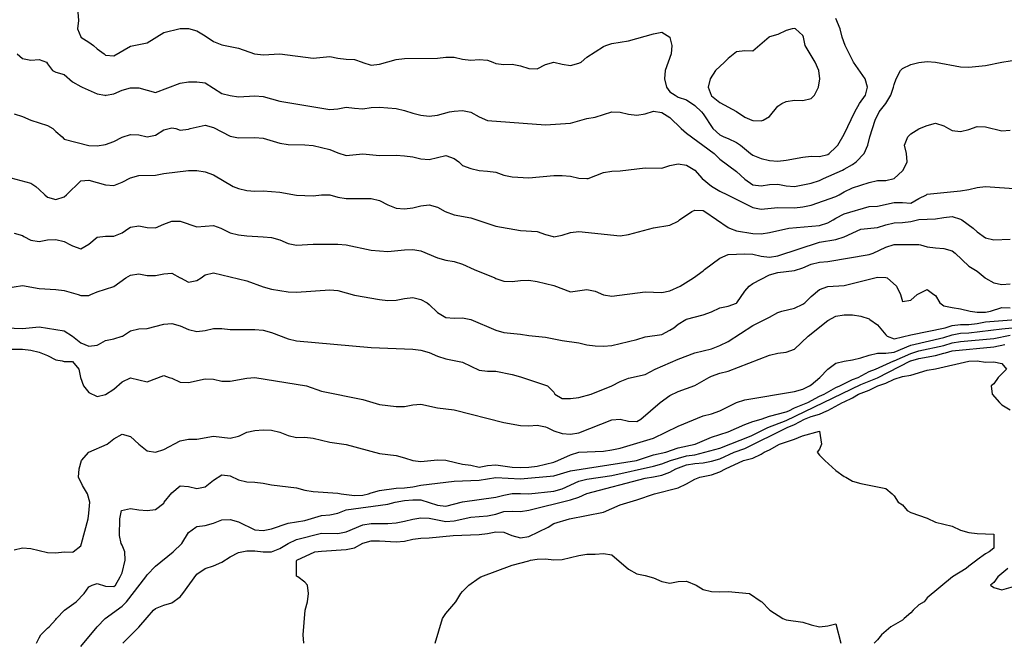
# Model space of a CAD drawing. Units: metres. Extents: x 374575 to 376497, y 8709876 to 8710499.
# Drawn here: x 375023 to 375082, y 8710374 to 8710411 of the extents above; entities that cross this region are included whole.
import ezdxf

# ---------------------------------------------------------------- set-up
doc = ezdxf.new("R2010")
doc.units = ezdxf.units.M
doc.layers.add('C-CURVAS MAYORES ACTUAL', color=250, linetype='Continuous')
doc.layers.add('C-CURVAS MENORES ACTUAL', color=252, linetype='Continuous')

msp = doc.modelspace()

# ---------------------------------------------------------------- linework, layer by layer
at = {"layer": 'C-CURVAS MAYORES ACTUAL', "flags": 128}
for points, elevation in [([(375026.147, 8710411.538), (375026.18, 8710411.038), (375026.115, 8710410.538), (375026.309, 8710410.063), (375026.326, 8710410.038), (375026.809, 8710409.742), (375027.082, 8710409.538), (375027.309, 8710409.332), (375027.732, 8710409.038), (375027.809, 8710408.958), (375028.309, 8710408.908), (375029.309, 8710409.492), (375030.309, 8710409.696), (375031.309, 8710410.314), (375032.309, 8710410.565), (375032.809, 8710410.568), (375033.309, 8710410.417), (375033.809, 8710410.127), (375034.309, 8710409.774), (375034.809, 8710409.569), (375035.809, 8710409.386), (375036.773, 8710409.038), (375036.809, 8710409.03), (375037.309, 8710408.983), (375038.309, 8710409.038), (375040.309, 8710408.778), (375041.309, 8710408.871), (375041.809, 8710408.769), (375042.309, 8710408.719), (375042.809, 8710408.704), (375043.266, 8710408.538), (375043.309, 8710408.518), (375043.809, 8710408.356), (375044.309, 8710408.421), (375045.309, 8710408.7), (375045.809, 8710408.746), (375047.809, 8710408.783), (375048.309, 8710408.829), (375048.809, 8710408.826), (375049.309, 8710408.723), (375049.809, 8710408.656), (375050.309, 8710408.7), (375050.809, 8710408.653), (375051.146, 8710408.538), (375051.309, 8710408.456), (375051.809, 8710408.394), (375052.309, 8710408.414), (375052.809, 8710408.321), (375053.309, 8710408.161), (375053.809, 8710408.138), (375054.309, 8710408.39), (375054.809, 8710408.544), (375055.309, 8710408.408), (375055.809, 8710408.326), (375056.309, 8710408.466), (375056.454, 8710408.538), (375056.809, 8710408.827), (375057.809, 8710409.468), (375057.938, 8710409.538), (375058.309, 8710409.66), (375059.309, 8710409.82), (375060.809, 8710410.238), (375061.309, 8710410.336), (375061.801, 8710410.038), (375061.809, 8710410.028), (375061.923, 8710409.538), (375061.875, 8710409.038), (375061.526, 8710408.038), (375061.487, 8710407.538), (375061.604, 8710407.038), (375061.809, 8710406.75), (375062.119, 8710406.538), (375062.309, 8710406.432), (375062.809, 8710406.262), (375063.309, 8710405.929), (375063.704, 8710405.538), (375063.809, 8710405.417), (375064.399, 8710404.538), (375064.809, 8710404.149), (375065.044, 8710404.038), (375065.309, 8710403.944), (375065.809, 8710403.7), (375066.053, 8710403.538), (375066.661, 8710403.038), (375066.809, 8710402.939), (375067.309, 8710402.74), (375067.809, 8710402.614), (375068.309, 8710402.576), (375068.809, 8710402.63), (375069.809, 8710402.822), (375070.309, 8710402.87), (375070.809, 8710402.852), (375071.309, 8710402.977), (375071.409, 8710403.038), (375071.809, 8710403.416), (375071.917, 8710403.538), (375072.309, 8710404.198), (375072.942, 8710405.538), (375073.229, 8710406.038), (375073.594, 8710406.538), (375073.716, 8710407.038), (375073.565, 8710407.538), (375072.861, 8710408.538), (375072.371, 8710409.538), (375072.186, 8710410.038), (375072.054, 8710410.538), (375071.809, 8710411.165)], 4595), ([(375021.809, 8710394.933), (375022.809, 8710395.079), (375023.809, 8710394.902), (375024.809, 8710394.847), (375025.309, 8710394.777), (375026.161, 8710394.538), (375026.309, 8710394.476), (375026.809, 8710394.48), (375026.922, 8710394.538), (375027.309, 8710394.701), (375028.309, 8710395.025), (375029.033, 8710395.538), (375029.309, 8710395.706), (375029.809, 8710395.781), (375030.309, 8710395.687), (375030.809, 8710395.682), (375031.309, 8710395.791), (375031.809, 8710395.825), (375032.309, 8710395.552), (375032.327, 8710395.538), (375032.809, 8710395.281), (375033.309, 8710395.381), (375033.577, 8710395.538), (375033.809, 8710395.73), (375034.309, 8710395.838), (375036.309, 8710395.363), (375037.309, 8710394.995), (375037.809, 8710394.867), (375038.809, 8710394.693), (375039.309, 8710394.674), (375041.309, 8710394.815), (375041.809, 8710394.786), (375042.809, 8710394.496), (375044.309, 8710394.239), (375044.809, 8710394.191), (375045.309, 8710394.208), (375045.809, 8710394.309), (375046.309, 8710394.365), (375046.809, 8710394.242), (375047.175, 8710394.038), (375047.309, 8710393.949), (375047.809, 8710393.464), (375048.309, 8710393.164), (375048.809, 8710393.121), (375049.309, 8710393.13), (375049.809, 8710393.041), (375051.309, 8710392.398), (375051.809, 8710392.252), (375052.809, 8710392.154), (375053.309, 8710392.067), (375054.309, 8710391.982), (375055.309, 8710391.764), (375056.309, 8710391.63), (375056.809, 8710391.519), (375057.309, 8710391.459), (375057.809, 8710391.438), (375058.309, 8710391.48), (375059.809, 8710391.838), (375060.309, 8710391.987), (375061.309, 8710392.134), (375061.809, 8710392.395), (375062.033, 8710392.538), (375062.309, 8710392.747), (375062.77, 8710393.038), (375062.809, 8710393.057), (375063.809, 8710393.316), (375064.309, 8710393.499), (375064.809, 8710393.732), (375065.309, 8710393.839), (375065.809, 8710394.011), (375065.838, 8710394.038), (375066.309, 8710394.747), (375066.578, 8710395.038), (375066.809, 8710395.211), (375067.809, 8710395.723), (375068.309, 8710395.864), (375069.309, 8710395.985), (375069.809, 8710396.155), (375070.309, 8710396.362), (375070.809, 8710396.487), (375071.309, 8710396.522), (375073.809, 8710396.957), (375074.042, 8710397.038), (375074.809, 8710397.385), (375075.309, 8710397.547), (375076.809, 8710397.555), (375076.895, 8710397.538), (375077.309, 8710397.422), (375077.809, 8710397.346), (375078.309, 8710397.321), (375078.809, 8710397.182), (375078.989, 8710397.038), (375079.809, 8710396.253), (375080.309, 8710395.942), (375080.787, 8710395.538), (375080.809, 8710395.522), (375081.309, 8710395.237), (375081.809, 8710395.137), (375082.309, 8710395.178)], 4590), ([(375026.309, 8710373.341), (375027.302, 8710374.538), (375027.793, 8710375.038), (375028.809, 8710375.771), (375029.071, 8710376.038), (375030.243, 8710377.538), (375030.309, 8710377.654), (375030.809, 8710378.19), (375031.883, 8710379.038), (375032.409, 8710379.538), (375032.809, 8710380.217), (375033.243, 8710380.538), (375033.309, 8710380.566), (375033.809, 8710380.63), (375034.309, 8710380.769), (375034.809, 8710380.979), (375035.309, 8710380.999), (375035.809, 8710380.853), (375036.809, 8710380.374), (375037.309, 8710380.327), (375037.809, 8710380.436), (375038.809, 8710380.765), (375039.809, 8710380.93), (375040.809, 8710381.235), (375041.309, 8710381.276), (375041.809, 8710381.369), (375042.208, 8710381.538), (375042.309, 8710381.566), (375044.809, 8710381.918), (375045.253, 8710382.038), (375045.809, 8710382.139), (375046.309, 8710382.181), (375046.809, 8710382.167), (375047.809, 8710381.863), (375048.309, 8710381.799), (375049.309, 8710382.061), (375051.309, 8710382.331), (375051.809, 8710382.464), (375052.309, 8710382.559), (375052.809, 8710382.565), (375053.309, 8710382.533), (375054.809, 8710382.704), (375055.309, 8710382.849), (375056.309, 8710383.306), (375056.809, 8710383.427), (375058.309, 8710383.643), (375060.809, 8710384.197), (375061.309, 8710384.34), (375061.842, 8710384.538), (375062.809, 8710384.82), (375063.309, 8710384.89), (375064.809, 8710385.286), (375066.695, 8710386.038), (375067.712, 8710386.538), (375068.809, 8710386.958), (375073.309, 8710389.122), (375074.309, 8710389.522), (375076.302, 8710390.538), (375076.309, 8710390.541), (375076.809, 8710390.686), (375077.809, 8710390.865), (375078.309, 8710391.001), (375078.408, 8710391.038), (375078.809, 8710391.143), (375081.309, 8710391.397), (375081.977, 8710391.538)], 4585)]:
    msp.add_lwpolyline(points, dxfattribs=dict(at, elevation=elevation))
at = {"layer": 'C-CURVAS MENORES ACTUAL', "flags": 128}
for points, elevation in [([(375068.309, 8710405.882), (375068.539, 8710406.038), (375068.809, 8710406.168), (375069.309, 8710406.25), (375069.809, 8710406.234), (375070.309, 8710406.352), (375070.51, 8710406.538), (375070.75, 8710407.038), (375070.834, 8710407.538), (375070.771, 8710408.038), (375070.549, 8710408.538), (375069.954, 8710409.538), (375069.846, 8710410.038), (375069.809, 8710410.135), (375069.368, 8710410.538), (375069.309, 8710410.561), (375069.18, 8710410.538), (375068.809, 8710410.436), (375068.309, 8710410.203), (375067.809, 8710410.05), (375067.791, 8710410.038), (375066.809, 8710409.196), (375066.309, 8710409.219), (375065.809, 8710409.161), (375065.309, 8710408.764), (375065.099, 8710408.538), (375064.555, 8710408.038), (375064.23, 8710407.538), (375064.118, 8710407.038), (375064.285, 8710406.538), (375064.309, 8710406.513), (375064.809, 8710406.105), (375065.809, 8710405.564), (375066.309, 8710405.223), (375066.734, 8710405.038), (375066.809, 8710405.013), (375067.309, 8710404.999), (375067.428, 8710405.038), (375067.809, 8710405.262), (375068.309, 8710405.882)], 4596), ([(375022.489, 8710409.038), (375022.809, 8710408.752), (375023.309, 8710408.646), (375023.809, 8710408.688), (375024.255, 8710408.538), (375024.309, 8710408.432), (375024.62, 8710408.038), (375024.809, 8710407.933), (375025.309, 8710407.791), (375025.809, 8710407.358), (375026.309, 8710407.062), (375026.391, 8710407.038), (375027.309, 8710406.623), (375027.756, 8710406.538), (375027.809, 8710406.524), (375027.847, 8710406.538), (375028.309, 8710406.637), (375028.809, 8710406.847), (375029.309, 8710406.998), (375029.809, 8710406.994), (375030.809, 8710406.716), (375032.309, 8710407.26), (375032.809, 8710407.355), (375033.309, 8710407.351), (375033.809, 8710407.282), (375034.809, 8710406.647), (375035.309, 8710406.517), (375035.809, 8710406.446), (375036.809, 8710406.502), (375037.309, 8710406.461), (375038.309, 8710406.191), (375041.309, 8710405.689), (375041.809, 8710405.727), (375042.309, 8710405.824), (375042.809, 8710405.756), (375043.309, 8710405.727), (375043.809, 8710405.801), (375044.309, 8710405.831), (375045.309, 8710405.741), (375045.809, 8710405.627), (375046.309, 8710405.457), (375046.809, 8710405.335), (375047.309, 8710405.281), (375047.809, 8710405.343), (375048.519, 8710405.538), (375048.809, 8710405.589), (375049.309, 8710405.623), (375049.809, 8710405.523), (375050.309, 8710405.235), (375050.809, 8710405.025), (375054.309, 8710404.77), (375055.809, 8710404.869), (375056.809, 8710405.14), (375057.309, 8710405.231), (375058.309, 8710405.535), (375058.809, 8710405.519), (375059.309, 8710405.396), (375059.809, 8710405.336), (375060.309, 8710405.429), (375060.809, 8710405.588), (375061.309, 8710405.51), (375061.809, 8710405.21), (375062.486, 8710404.538), (375062.809, 8710404.255), (375064.479, 8710403.038), (375064.809, 8710402.684), (375065.809, 8710401.957), (375066.309, 8710401.492), (375066.809, 8710401.141), (375067.309, 8710401.079), (375067.809, 8710401.175), (375068.309, 8710401.18), (375068.809, 8710401.082), (375069.309, 8710401.04), (375070.309, 8710401.242), (375070.809, 8710401.403), (375071.056, 8710401.538), (375072.209, 8710402.038), (375072.309, 8710402.087), (375072.809, 8710402.38), (375073.033, 8710402.538), (375073.503, 8710403.038), (375073.735, 8710403.538), (375073.844, 8710404.038), (375074.173, 8710405.038), (375074.412, 8710405.538), (375074.82, 8710406.038), (375075.122, 8710406.538), (375075.274, 8710407.038), (375075.309, 8710407.193), (375075.443, 8710407.538), (375075.698, 8710408.038), (375075.809, 8710408.158), (375076.309, 8710408.401), (375076.809, 8710408.516), (375077.309, 8710408.574), (375077.809, 8710408.538), (375079.309, 8710408.251), (375079.809, 8710408.224), (375080.809, 8710408.326), (375081.809, 8710408.542), (375083.309, 8710408.768)], 4594), ([(375022.309, 8710405.424), (375022.809, 8710405.261), (375023.309, 8710405.04), (375024.309, 8710404.713), (375024.639, 8710404.538), (375024.809, 8710404.368), (375025.201, 8710404.038), (375025.309, 8710403.902), (375026.809, 8710403.511), (375027.309, 8710403.496), (375027.809, 8710403.57), (375028.309, 8710403.749), (375028.809, 8710404.01), (375029.309, 8710404.177), (375029.809, 8710404.164), (375030.309, 8710404.045), (375030.809, 8710404.128), (375031.309, 8710404.459), (375031.809, 8710404.57), (375032.033, 8710404.538), (375032.309, 8710404.447), (375032.809, 8710404.504), (375032.905, 8710404.538), (375033.809, 8710404.738), (375034.309, 8710404.602), (375035.309, 8710404.079), (375035.809, 8710403.985), (375036.809, 8710403.998), (375037.309, 8710403.96), (375038.309, 8710403.654), (375038.809, 8710403.578), (375039.809, 8710403.561), (375040.309, 8710403.507), (375041.309, 8710403.268), (375041.809, 8710403.067), (375042.309, 8710402.913), (375043.309, 8710403.019), (375044.309, 8710402.915), (375045.309, 8710402.927), (375045.809, 8710402.901), (375046.309, 8710402.828), (375046.809, 8710402.717), (375047.309, 8710402.677), (375048.309, 8710402.917), (375048.809, 8710402.726), (375049.085, 8710402.538), (375049.309, 8710402.312), (375049.809, 8710402.123), (375050.309, 8710402.001), (375050.809, 8710401.97), (375051.309, 8710401.9), (375051.809, 8710401.727), (375052.309, 8710401.633), (375053.309, 8710401.569), (375054.809, 8710401.71), (375055.309, 8710401.704), (375055.809, 8710401.661), (375056.309, 8710401.543), (375056.809, 8710401.52), (375056.877, 8710401.538), (375057.809, 8710401.893), (375058.309, 8710401.961), (375058.809, 8710401.982), (375060.309, 8710402.162), (375061.309, 8710402.146), (375061.809, 8710402.313), (375062.309, 8710402.421), (375062.809, 8710402.328), (375063.309, 8710402.026), (375063.748, 8710401.538), (375064.309, 8710401.07), (375064.809, 8710400.756), (375065.272, 8710400.538), (375065.309, 8710400.515), (375066.809, 8710399.775), (375067.309, 8710399.685), (375068.309, 8710399.778), (375069.309, 8710399.764), (375069.809, 8710399.825), (375070.309, 8710399.929), (375071.809, 8710400.451), (375071.996, 8710400.538), (375072.309, 8710400.728), (375072.809, 8710400.97), (375073.809, 8710401.287), (375074.309, 8710401.398), (375074.809, 8710401.406), (375075.309, 8710401.529), (375075.323, 8710401.538), (375075.809, 8710401.989), (375075.852, 8710402.038), (375076.089, 8710402.538), (375076.055, 8710403.038), (375075.944, 8710403.538), (375076.136, 8710404.038), (375076.309, 8710404.225), (375076.809, 8710404.523), (375076.842, 8710404.538), (375077.309, 8710404.722), (375077.809, 8710404.861), (375078.309, 8710404.71), (375078.589, 8710404.538), (375078.809, 8710404.428), (375079.309, 8710404.359), (375079.809, 8710404.487), (375080.309, 8710404.662), (375080.809, 8710404.632), (375081.809, 8710404.405), (375082.309, 8710404.444)], 4593), ([(375021.809, 8710401.647), (375023.309, 8710401.257), (375023.615, 8710401.038), (375023.809, 8710400.872), (375024.144, 8710400.538), (375024.309, 8710400.407), (375024.809, 8710400.272), (375025.309, 8710400.429), (375025.449, 8710400.538), (375026.309, 8710401.388), (375026.809, 8710401.433), (375027.809, 8710401.145), (375028.309, 8710401.104), (375028.809, 8710401.298), (375029.309, 8710401.566), (375029.809, 8710401.706), (375030.809, 8710401.723), (375031.309, 8710401.823), (375032.809, 8710402.001), (375033.309, 8710402.003), (375033.809, 8710401.939), (375034.309, 8710401.746), (375035.5, 8710401.038), (375035.809, 8710400.923), (375036.309, 8710400.811), (375036.809, 8710400.771), (375037.309, 8710400.783), (375038.309, 8710400.7), (375039.309, 8710400.52), (375040.309, 8710400.487), (375040.809, 8710400.552), (375041.309, 8710400.54), (375041.809, 8710400.407), (375042.309, 8710400.332), (375043.809, 8710400.316), (375044.309, 8710400.203), (375044.809, 8710399.952), (375045.309, 8710399.747), (375045.809, 8710399.704), (375046.309, 8710399.763), (375046.809, 8710399.875), (375047.309, 8710399.936), (375047.809, 8710399.794), (375048.263, 8710399.538), (375048.809, 8710399.348), (375049.809, 8710399.169), (375051.309, 8710398.649), (375052.809, 8710398.394), (375053.809, 8710398.33), (375054.309, 8710398.157), (375054.763, 8710398.038), (375054.809, 8710398.017), (375055.309, 8710398.118), (375055.809, 8710398.279), (375056.309, 8710398.331), (375058.809, 8710398.079), (375059.309, 8710398.158), (375060.809, 8710398.553), (375061.809, 8710398.716), (375062.309, 8710398.955), (375062.382, 8710399.038), (375063.122, 8710399.538), (375063.309, 8710399.629), (375063.809, 8710399.592), (375063.906, 8710399.538), (375065.309, 8710398.586), (375065.395, 8710398.538), (375065.809, 8710398.383), (375066.809, 8710398.22), (375067.309, 8710398.196), (375067.809, 8710398.271), (375068.973, 8710398.538), (375070.809, 8710398.697), (375071.309, 8710398.862), (375071.638, 8710399.038), (375071.809, 8710399.149), (375072.309, 8710399.406), (375073.809, 8710399.832), (375074.309, 8710399.865), (375075.309, 8710400.075), (375075.809, 8710400.075), (375076.309, 8710400.036), (375076.317, 8710400.038), (375076.809, 8710400.328), (375077.254, 8710400.538), (375077.309, 8710400.594), (375079.309, 8710400.781), (375079.809, 8710400.863), (375080.309, 8710400.995), (375080.809, 8710401.048), (375082.809, 8710400.897)], 4592), ([(375022.309, 8710398.231), (375022.809, 8710398.102), (375022.894, 8710398.038), (375023.309, 8710397.806), (375023.809, 8710397.741), (375024.309, 8710397.838), (375024.809, 8710397.855), (375025.309, 8710397.733), (375025.689, 8710397.538), (375025.809, 8710397.465), (375026.309, 8710397.296), (375026.809, 8710397.581), (375027.309, 8710397.989), (375027.809, 8710398.063), (375028.309, 8710398.05), (375028.809, 8710398.253), (375029.215, 8710398.538), (375029.309, 8710398.593), (375029.809, 8710398.679), (375030.309, 8710398.578), (375030.809, 8710398.562), (375031.309, 8710398.779), (375031.809, 8710398.954), (375032.309, 8710398.968), (375033.309, 8710398.615), (375034.309, 8710398.697), (375034.749, 8710398.538), (375035.309, 8710398.26), (375035.809, 8710398.145), (375036.309, 8710398.072), (375037.309, 8710398.023), (375037.809, 8710397.967), (375038.309, 8710397.825), (375038.809, 8710397.622), (375039.309, 8710397.504), (375040.309, 8710397.566), (375041.809, 8710397.582), (375042.309, 8710397.54), (375043.809, 8710397.221), (375044.809, 8710397.13), (375045.809, 8710397.237), (375046.309, 8710397.249), (375046.809, 8710397.168), (375047.809, 8710396.744), (375048.309, 8710396.604), (375048.809, 8710396.53), (375049.309, 8710396.369), (375050.01, 8710396.038), (375051.258, 8710395.538), (375051.309, 8710395.514), (375051.809, 8710395.336), (375052.309, 8710395.321), (375052.809, 8710395.385), (375053.309, 8710395.399), (375053.809, 8710395.322), (375054.809, 8710395.085), (375055.809, 8710394.699), (375056.809, 8710394.835), (375057.309, 8710394.734), (375057.809, 8710394.518), (375058.309, 8710394.442), (375060.309, 8710394.7), (375061.309, 8710394.67), (375061.809, 8710394.765), (375062.417, 8710395.038), (375063.227, 8710395.538), (375063.809, 8710395.968), (375063.885, 8710396.038), (375064.809, 8710396.73), (375065.309, 8710396.95), (375066.309, 8710396.995), (375066.809, 8710396.965), (375067.309, 8710396.855), (375067.809, 8710396.793), (375068.309, 8710396.869), (375070.809, 8710397.696), (375071.809, 8710397.848), (375072.309, 8710398.016), (375073.309, 8710398.486), (375074.309, 8710398.586), (375074.809, 8710398.741), (375075.309, 8710398.852), (375075.809, 8710398.869), (375076.309, 8710398.937), (375076.809, 8710399.05), (375077.809, 8710399.098), (375078.309, 8710399.187), (375078.809, 8710399.239), (375079.309, 8710399.083), (375079.386, 8710399.038), (375080.07, 8710398.538), (375080.309, 8710398.313), (375080.809, 8710397.945), (375081.309, 8710397.839), (375082.309, 8710397.88)], 4591), ([(375021.809, 8710392.535), (375022.809, 8710392.501), (375023.809, 8710392.6), (375025.309, 8710392.348), (375025.809, 8710392.043), (375026.309, 8710391.627), (375026.809, 8710391.426), (375027.309, 8710391.496), (375027.375, 8710391.538), (375027.809, 8710391.774), (375028.309, 8710391.881), (375028.809, 8710392.029), (375028.829, 8710392.038), (375029.309, 8710392.361), (375029.809, 8710392.482), (375030.309, 8710392.489), (375031.309, 8710392.759), (375031.809, 8710392.798), (375032.309, 8710392.661), (375032.809, 8710392.432), (375033.309, 8710392.318), (375033.809, 8710392.372), (375034.309, 8710392.499), (375034.809, 8710392.503), (375035.309, 8710392.428), (375036.809, 8710392.434), (375037.309, 8710392.391), (375037.809, 8710392.254), (375038.809, 8710391.874), (375039.309, 8710391.745), (375043.809, 8710391.354), (375046.309, 8710391.258), (375046.809, 8710391.195), (375047.309, 8710391.046), (375047.809, 8710390.832), (375048.309, 8710390.662), (375049.309, 8710390.476), (375050.309, 8710389.981), (375050.809, 8710389.932), (375051.309, 8710389.931), (375052.309, 8710389.725), (375052.809, 8710389.588), (375052.919, 8710389.538), (375054.309, 8710389.086), (375054.427, 8710389.038), (375054.809, 8710388.656), (375054.872, 8710388.538), (375055.309, 8710388.288), (375055.809, 8710388.281), (375056.309, 8710388.342), (375057.056, 8710388.538), (375058.309, 8710389.038), (375058.809, 8710389.296), (375059.309, 8710389.504), (375060.309, 8710389.718), (375060.922, 8710390.038), (375062.309, 8710390.654), (375063.309, 8710391.029), (375064.309, 8710391.27), (375064.809, 8710391.463), (375065.309, 8710391.716), (375066.809, 8710392.679), (375067.809, 8710393.175), (375068.309, 8710393.454), (375068.541, 8710393.538), (375069.309, 8710393.728), (375069.809, 8710393.962), (375069.925, 8710394.038), (375070.309, 8710394.425), (375070.809, 8710394.844), (375071.309, 8710395.034), (375072.309, 8710395.083), (375074.309, 8710395.587), (375074.809, 8710395.572), (375074.89, 8710395.538), (375075.457, 8710395.038), (375075.704, 8710394.538), (375075.809, 8710394.116), (375076.309, 8710394.194), (375076.709, 8710394.538), (375077.309, 8710394.843), (375077.697, 8710394.538), (375077.809, 8710394.475), (375078.07, 8710394.038), (375078.309, 8710393.857), (375078.809, 8710393.752), (375079.309, 8710393.686), (375079.887, 8710393.538), (375080.309, 8710393.478), (375080.809, 8710393.488), (375081.127, 8710393.538), (375081.809, 8710393.769), (375082.309, 8710393.741)], 4589), ([(375021.809, 8710391.252), (375022.809, 8710391.25), (375023.309, 8710391.186), (375023.809, 8710391.061), (375024.309, 8710390.863), (375024.809, 8710390.614), (375025.191, 8710390.538), (375025.309, 8710390.505), (375025.809, 8710390.51), (375026.207, 8710390.038), (375026.304, 8710389.538), (375026.472, 8710389.038), (375026.809, 8710388.641), (375027.309, 8710388.395), (375027.809, 8710388.515), (375028.309, 8710388.832), (375028.809, 8710389.279), (375029.309, 8710389.531), (375030.309, 8710389.289), (375031.309, 8710389.655), (375031.648, 8710389.538), (375031.809, 8710389.496), (375032.309, 8710389.27), (375032.809, 8710389.235), (375033.809, 8710389.47), (375034.309, 8710389.451), (375034.809, 8710389.313), (375035.309, 8710389.325), (375036.309, 8710389.508), (375036.809, 8710389.552), (375039.909, 8710389.038), (375040.809, 8710388.725), (375043.309, 8710388.209), (375044.309, 8710387.927), (375045.309, 8710387.791), (375045.809, 8710387.803), (375046.309, 8710387.889), (375046.809, 8710387.936), (375047.809, 8710387.709), (375048.809, 8710387.601), (375051.809, 8710386.827), (375052.809, 8710386.66), (375053.309, 8710386.636), (375053.809, 8710386.664), (375054.309, 8710386.579), (375054.406, 8710386.538), (375054.809, 8710386.331), (375055.309, 8710386.178), (375055.809, 8710386.139), (375056.309, 8710386.203), (375058.309, 8710386.99), (375058.809, 8710387.033), (375059.309, 8710386.912), (375059.809, 8710386.904), (375060.059, 8710387.038), (375061.227, 8710388.038), (375061.809, 8710388.465), (375062.309, 8710388.704), (375063.309, 8710389.063), (375064.142, 8710389.538), (375064.309, 8710389.62), (375064.809, 8710389.799), (375065.309, 8710389.919), (375067.809, 8710390.896), (375068.309, 8710391.001), (375068.809, 8710391.065), (375069.309, 8710391.242), (375070.143, 8710392.038), (375071.309, 8710392.986), (375071.809, 8710393.232), (375072.309, 8710393.308), (375072.809, 8710393.309), (375073.309, 8710393.233), (375073.809, 8710393.07), (375073.848, 8710393.038), (375074.309, 8710392.722), (375074.809, 8710392.112), (375074.9, 8710392.038), (375075.309, 8710391.865), (375076.309, 8710392.122), (375078.389, 8710392.538), (375078.809, 8710392.677), (375079.309, 8710392.743), (375079.809, 8710392.734), (375080.309, 8710392.796), (375080.809, 8710392.898), (375086.809, 8710393.363)], 4588), ([(375022.309, 8710379.169), (375022.809, 8710379.283), (375023.309, 8710379.242), (375024.309, 8710379.001), (375024.809, 8710378.989), (375025.309, 8710379.035), (375025.809, 8710379.021), (375025.864, 8710379.038), (375026.309, 8710379.402), (375026.364, 8710379.538), (375026.751, 8710381.038), (375026.809, 8710381.381), (375026.865, 8710382.038), (375026.723, 8710382.538), (375026.416, 8710383.038), (375026.181, 8710383.538), (375026.215, 8710384.038), (375026.351, 8710384.538), (375026.804, 8710385.038), (375026.809, 8710385.042), (375027.91, 8710385.538), (375028.309, 8710385.857), (375028.809, 8710386.124), (375029.309, 8710385.995), (375029.82, 8710385.538), (375030.309, 8710385.13), (375030.809, 8710385.041), (375031.309, 8710385.202), (375032.309, 8710385.737), (375032.809, 8710385.836), (375033.309, 8710385.826), (375034.309, 8710386.01), (375035.309, 8710385.892), (375035.809, 8710386.018), (375035.87, 8710386.038), (375036.309, 8710386.248), (375036.809, 8710386.345), (375037.309, 8710386.39), (375037.809, 8710386.369), (375038.309, 8710386.249), (375038.809, 8710386.047), (375039.309, 8710385.939), (375039.809, 8710385.949), (375040.309, 8710385.884), (375041.309, 8710385.64), (375042.309, 8710385.499), (375044.309, 8710384.97), (375045.309, 8710384.839), (375045.809, 8710384.711), (375046.309, 8710384.536), (375046.809, 8710384.488), (375047.809, 8710384.586), (375048.309, 8710384.568), (375048.388, 8710384.538), (375049.309, 8710384.318), (375049.809, 8710384.264), (375050.309, 8710384.141), (375050.809, 8710384.238), (375051.309, 8710384.286), (375052.309, 8710384.153), (375052.809, 8710384.118), (375053.309, 8710384.137), (375053.809, 8710384.209), (375054.809, 8710384.452), (375055.06, 8710384.538), (375055.809, 8710384.879), (375056.309, 8710385.04), (375057.809, 8710385.117), (375058.309, 8710385.183), (375058.809, 8710385.29), (375060.809, 8710385.885), (375062.309, 8710386.62), (375063.809, 8710387.235), (375064.309, 8710387.356), (375064.809, 8710387.527), (375065.809, 8710388.034), (375066.309, 8710388.194), (375069.309, 8710388.696), (375069.809, 8710388.836), (375070.214, 8710389.038), (375070.309, 8710389.097), (375070.834, 8710389.538), (375071.309, 8710390.047), (375071.809, 8710390.408), (375072.309, 8710390.532), (375072.809, 8710390.606), (375073.309, 8710390.725), (375073.809, 8710390.896), (375074.309, 8710391.014), (375074.809, 8710391.014), (375075.309, 8710391.069), (375076.309, 8710391.484), (375078.309, 8710391.956), (375078.809, 8710392.116), (375079.309, 8710392.216), (375079.809, 8710392.224), (375081.809, 8710392.466), (375086.809, 8710392.949)], 4587), ([(375023.647, 8710373.538), (375023.809, 8710373.869), (375023.915, 8710374.038), (375024.309, 8710374.455), (375024.42, 8710374.538), (375024.809, 8710374.97), (375024.853, 8710375.038), (375025.338, 8710375.538), (375026.035, 8710376.038), (375026.521, 8710376.538), (375026.809, 8710376.936), (375027.011, 8710377.038), (375027.309, 8710377.14), (375027.809, 8710376.975), (375028.309, 8710376.95), (375028.399, 8710377.038), (375028.691, 8710377.538), (375028.809, 8710377.787), (375028.988, 8710378.538), (375028.961, 8710379.038), (375028.809, 8710379.439), (375028.753, 8710379.538), (375028.645, 8710380.038), (375028.659, 8710381.038), (375028.778, 8710381.538), (375029.309, 8710381.658), (375029.809, 8710381.574), (375030.309, 8710381.538), (375030.809, 8710381.595), (375031.309, 8710381.985), (375031.345, 8710382.038), (375031.809, 8710382.59), (375032.309, 8710383.018), (375032.809, 8710382.984), (375033.309, 8710382.854), (375033.809, 8710382.959), (375034.309, 8710383.364), (375034.809, 8710383.692), (375035.309, 8710383.62), (375035.809, 8710383.377), (375036.309, 8710383.255), (375036.809, 8710383.247), (375037.309, 8710383.189), (375037.809, 8710383.076), (375039.309, 8710382.898), (375039.809, 8710382.762), (375040.309, 8710382.671), (375041.809, 8710382.578), (375041.998, 8710382.538), (375042.809, 8710382.44), (375043.309, 8710382.454), (375043.652, 8710382.538), (375043.809, 8710382.608), (375044.309, 8710382.744), (375045.309, 8710382.886), (375045.809, 8710382.903), (375046.309, 8710382.963), (375046.809, 8710383.06), (375048.809, 8710383.305), (375050.309, 8710383.362), (375051.309, 8710383.527), (375052.809, 8710383.433), (375054.809, 8710383.627), (375055.809, 8710383.926), (375059.787, 8710384.538), (375060.809, 8710384.887), (375061.562, 8710385.038), (375062.309, 8710385.3), (375063.322, 8710385.538), (375064.309, 8710385.954), (375065.309, 8710386.281), (375066.309, 8710386.72), (375066.809, 8710386.899), (375067.309, 8710387.029), (375067.809, 8710387.208), (375068.809, 8710387.479), (375068.963, 8710387.538), (375069.309, 8710387.71), (375070.112, 8710388.038), (375070.809, 8710388.423), (375071.098, 8710388.538), (375071.809, 8710388.946), (375072.051, 8710389.038), (375072.809, 8710389.416), (375073.138, 8710389.538), (375073.809, 8710389.903), (375074.188, 8710390.038), (375075.289, 8710390.538), (375075.309, 8710390.545), (375076.309, 8710390.996), (375076.809, 8710391.149), (375078.309, 8710391.478), (375078.809, 8710391.627), (375079.309, 8710391.72), (375081.309, 8710391.893), (375082.309, 8710392.096)], 4586), ([(375028.844, 8710373.538), (375029.809, 8710374.502), (375030.309, 8710375.095), (375030.706, 8710375.538), (375030.809, 8710375.63), (375031.309, 8710375.827), (375031.809, 8710375.973), (375032.309, 8710376.344), (375032.473, 8710376.538), (375033.309, 8710377.704), (375033.8, 8710378.038), (375033.809, 8710378.043), (375034.309, 8710378.192), (375034.809, 8710378.421), (375035.309, 8710378.746), (375035.809, 8710379.008), (375036.309, 8710379.1), (375036.809, 8710379.111), (375037.309, 8710379.053), (375037.809, 8710379.038), (375038.309, 8710379.238), (375038.809, 8710379.547), (375039.309, 8710379.79), (375040.809, 8710380.169), (375041.809, 8710380.141), (375042.309, 8710380.245), (375043.309, 8710380.67), (375043.809, 8710380.76), (375044.809, 8710380.76), (375045.309, 8710380.793), (375045.809, 8710380.885), (375046.309, 8710381.015), (375046.809, 8710381.093), (375047.309, 8710381.077), (375048.309, 8710380.873), (375048.809, 8710380.908), (375049.809, 8710381.141), (375050.809, 8710381.208), (375051.309, 8710381.314), (375051.809, 8710381.473), (375052.309, 8710381.5), (375052.809, 8710381.479), (375053.309, 8710381.563), (375055.809, 8710382.169), (375056.309, 8710382.341), (375056.809, 8710382.56), (375060.309, 8710383.48), (375060.809, 8710383.556), (375061.309, 8710383.669), (375061.809, 8710383.85), (375062.156, 8710384.038), (375062.809, 8710384.276), (375063.309, 8710384.356), (375063.809, 8710384.4), (375064.309, 8710384.498), (375064.809, 8710384.647), (375065.684, 8710385.038), (375066.309, 8710385.261), (375068.867, 8710386.538), (375069.309, 8710386.709), (375069.918, 8710387.038), (375070.309, 8710387.19), (375070.809, 8710387.336), (375071.249, 8710387.538), (375071.309, 8710387.561), (375072.193, 8710388.038), (375072.309, 8710388.084), (375072.809, 8710388.328), (375073.168, 8710388.538), (375073.809, 8710388.787), (375074.325, 8710389.038), (375074.809, 8710389.203), (375075.309, 8710389.452), (375075.809, 8710389.613), (375076.309, 8710389.694), (375077.309, 8710389.976), (375077.809, 8710390.067), (375079.809, 8710390.526), (375080.309, 8710390.538), (375080.809, 8710390.472), (375081.309, 8710390.494), (375081.809, 8710390.392), (375082.08, 8710390.038), (375081.589, 8710389.538), (375081.309, 8710389.168), (375081.165, 8710389.038), (375081.227, 8710388.538), (375081.663, 8710388.038), (375081.809, 8710387.894), (375082.309, 8710387.599)], 4584), ([(375039.744, 8710373.538), (375039.707, 8710374.038), (375039.841, 8710375.538), (375039.967, 8710376.038), (375040.041, 8710376.538), (375039.969, 8710377.038), (375039.809, 8710377.225), (375039.396, 8710377.538), (375039.309, 8710377.587), (375039.309, 8710378.511), (375039.326, 8710378.538), (375040.412, 8710379.038), (375040.809, 8710379.092), (375042.309, 8710379.183), (375042.809, 8710379.291), (375043.309, 8710379.57), (375043.809, 8710379.702), (375044.309, 8710379.707), (375045.309, 8710379.644), (375045.809, 8710379.685), (375046.309, 8710379.809), (375046.809, 8710379.862), (375047.309, 8710379.88), (375048.755, 8710380.038), (375050.309, 8710380.093), (375050.809, 8710380.148), (375051.309, 8710380.24), (375051.809, 8710380.227), (375052.288, 8710380.038), (375052.809, 8710379.884), (375053.309, 8710379.966), (375054.465, 8710380.538), (375054.809, 8710380.754), (375055.748, 8710381.038), (375057.809, 8710381.441), (375058.809, 8710381.87), (375059.809, 8710382.172), (375060.87, 8710382.538), (375062.309, 8710382.905), (375062.809, 8710383.136), (375063.309, 8710383.419), (375063.61, 8710383.538), (375063.809, 8710383.591), (375064.309, 8710383.68), (375064.809, 8710383.853), (375065.146, 8710384.038), (375066.23, 8710384.538), (375066.809, 8710384.691), (375067.309, 8710384.934), (375067.482, 8710385.038), (375067.809, 8710385.181), (375068.412, 8710385.538), (375069.309, 8710385.822), (375069.786, 8710386.038), (375070.809, 8710386.315), (375070.941, 8710385.538), (375070.809, 8710385.221), (375070.674, 8710385.038), (375070.809, 8710384.859), (375071.129, 8710384.538), (375071.809, 8710383.949), (375072.309, 8710383.58), (375072.401, 8710383.538), (375072.809, 8710383.304), (375073.309, 8710383.151), (375074.809, 8710382.86), (375075.189, 8710382.538), (375075.309, 8710382.418), (375075.553, 8710382.038), (375075.809, 8710381.868), (375076.098, 8710381.538), (375076.309, 8710381.415), (375077.309, 8710381.08), (375077.809, 8710380.825), (375078.809, 8710380.595), (375079.309, 8710380.353), (375079.809, 8710380.213), (375080.309, 8710380.151), (375081.309, 8710380.112), (375081.309, 8710379.256), (375081.031, 8710379.038), (375080.809, 8710378.933), (375080.309, 8710378.56), (375080.291, 8710378.538), (375079.809, 8710378.173), (375079.659, 8710378.038), (375078.83, 8710377.538), (375077.309, 8710376.265), (375077.117, 8710376.038), (375076.809, 8710375.849), (375076.451, 8710375.538), (375076.309, 8710375.37), (375075.916, 8710375.038), (375075.809, 8710374.924), (375075.115, 8710374.538), (375074.544, 8710374.038), (375074.309, 8710373.746), (375074.112, 8710373.538)], 4583), ([(375047.659, 8710373.538), (375048.114, 8710375.038), (375048.309, 8710375.334), (375048.907, 8710376.038), (375049.208, 8710376.538), (375049.309, 8710376.658), (375049.689, 8710377.038), (375050.309, 8710377.473), (375050.424, 8710377.538), (375052.309, 8710378.25), (375053.309, 8710378.497), (375053.412, 8710378.538), (375053.809, 8710378.597), (375054.309, 8710378.619), (375054.809, 8710378.572), (375055.309, 8710378.586), (375056.309, 8710378.834), (375056.809, 8710378.907), (375057.309, 8710378.897), (375057.809, 8710378.936), (375058.309, 8710378.86), (375059.309, 8710377.997), (375059.809, 8710377.726), (375060.309, 8710377.629), (375060.809, 8710377.488), (375061.309, 8710377.257), (375061.809, 8710377.154), (375062.309, 8710377.257), (375062.809, 8710377.269), (375063.38, 8710377.038), (375063.809, 8710376.781), (375064.309, 8710376.663), (375064.809, 8710376.641), (375065.309, 8710376.66), (375066.597, 8710376.538), (375067.309, 8710376.063), (375067.337, 8710376.038), (375067.809, 8710375.546), (375067.819, 8710375.538), (375068.607, 8710375.038), (375068.809, 8710374.958), (375069.809, 8710374.819), (375070.309, 8710374.639), (375070.809, 8710374.53), (375071.309, 8710374.593), (375071.809, 8710374.711), (375072.11, 8710373.538)], 4582), ([(375082.158, 8710378.038), (375081.567, 8710377.538), (375081.309, 8710377.191), (375081.118, 8710377.038), (375081.309, 8710376.899), (375081.809, 8710376.765), (375082.775, 8710377.038)], 4584)]:
    msp.add_lwpolyline(points, dxfattribs=dict(at, elevation=elevation))

doc.saveas('drawing.dxf')
